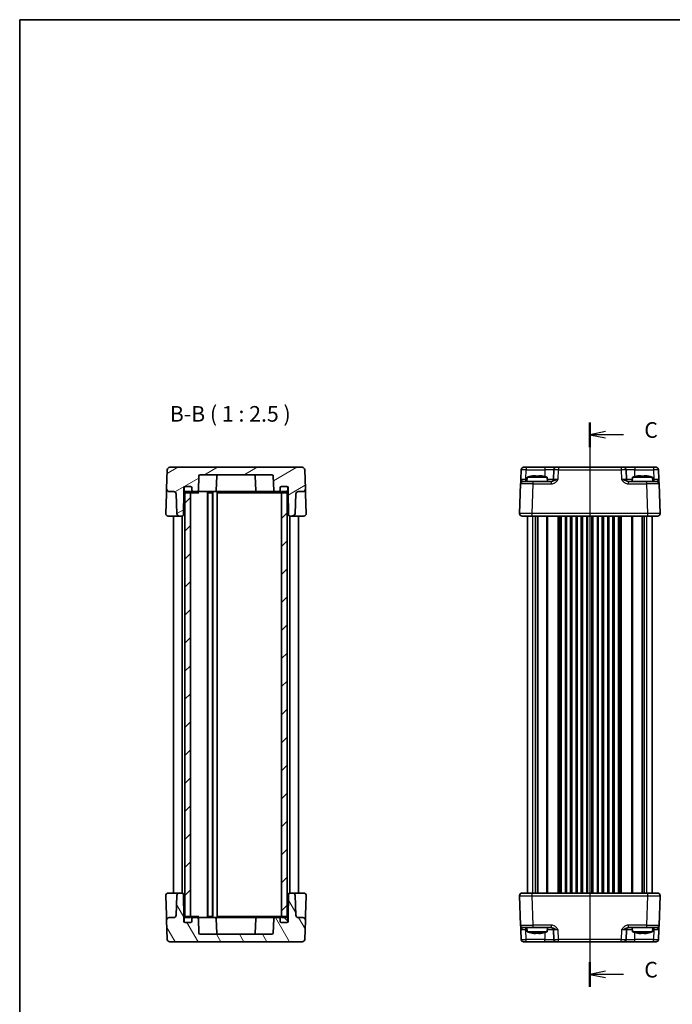
# Model space of a CAD drawing. Units: millimetres. Extents: x 29 to 3578, y 16 to 718.
# Drawn here: x 821 to 1082, y 324 to 718 of the extents above; entities that cross this region are included whole.
import ezdxf

# ---------------------------------------------------------------- set-up
doc = ezdxf.new("R2010")
doc.units = ezdxf.units.MM
doc.header["$LTSCALE"] = 2
doc.linetypes.add('AM_ISO08W050', pattern=[18, 12, -1.5, 3, -1.5])
for name, color, linetype, lineweight in [('AM_7', 4, 'AM_ISO08W050', 25), ('Border (ISO)', 7, 'Continuous', 35), ('Hatch (ISO)', 1, 'Continuous', 18), ('Section Line (ISO)', 7, 'Continuous', 25), ('Symbol (ISO)', 7, 'Continuous', 18), ('Visible (ISO)', 7, 'Continuous', 35), ('Visible Narrow (ISO)', 7, 'Continuous', 25)]:
    doc.layers.add(name, color=color, linetype=linetype, lineweight=lineweight)
doc.styles.add('Note Text (TK)', font='txt')

# ---------------------------------------------------------------- blocks, each defined once
blk = doc.blocks.new('図面枠 tk図枠')
at = {"layer": 'Border (ISO)'}
for q in [(405.5, 289), (14.5, 8)]:
    blk.add_line((14.5, 289), q, dxfattribs=at)
blk = doc.blocks.new('2dTransSection2')
at = {"layer": 'Section Line (ISO)', "linetype": 'Continuous'}
for p, q in [((105.82, 223.02), (105.82, 135.59)), ((108.32, 221.53), (105.82, 221.03)), ((108.32, 221.03), (105.82, 221.03)), ((105.82, 221.03), (108.32, 220.53)), ((111.2, 221.03), (108.32, 221.03)), ((108.32, 135.1), (105.82, 134.6)), ((108.32, 134.6), (105.82, 134.6)), ((105.82, 134.6), (108.32, 134.1)), ((111.2, 134.6), (108.32, 134.6))]:
    blk.add_line(p, q, dxfattribs=at)
at = {"layer": 'Section Line (ISO)', "linetype": 'Continuous', "lineweight": 50}
for p, q in [((105.82, 223.02), (105.82, 219.05)), ((105.82, 136.58), (105.82, 132.62))]:
    blk.add_line(p, q, dxfattribs=at)
at = {"layer": 'Section Line (ISO)', "char_height": 2.5, "attachment_point": 7, "style": 'Note Text (TK)'}
for insert in [(114.54, 219.76), (114.54, 133.32)]:
    blk.add_mtext('C', dxfattribs=dict(at, insert=insert))

msp = doc.modelspace()

# ---------------------------------------------------------------- hatches: boundary and pattern name
at = {"layer": 'Hatch (ISO)'}
h = msp.add_hatch(dxfattribs=at)
h.set_pattern_fill('ANSI31', color=256, scale=63.5, angle=-14.999978, style=0)
h.set_pattern_definition([(30, (784.75, -4), (-3.96875, 6.87408), [])])
edge = h.paths.add_edge_path()
edge.add_line((928.5168, 531.0542), (928.5168, 529.5542))
edge.add_line((928.5168, 529.5542), (928.6793, 520.2455))
edge.add_ellipse((929.1792, 520.2542), major_axis=(-0.4999, -0.0087), ratio=1, start_angle=0, end_angle=89)
edge.add_line((929.1792, 519.7542), (930.3011, 519.7542))
edge.add_ellipse((930.3011, 520.7542), major_axis=(0, -1), ratio=1, start_angle=0, end_angle=88)
edge.add_line((931.3005, 520.7193), (931.5753, 528.5891))
edge.add_ellipse((932.5747, 528.5542), major_axis=(-0.9994, 0.0349), ratio=1, start_angle=272, end_angle=360, ccw=False)
edge.add_line((932.5747, 529.5542), (934.3891, 529.5542))
edge.add_ellipse((934.3891, 530.5542), major_axis=(0, -1), ratio=1, start_angle=0, end_angle=92)
edge.add_line((935.3884, 530.5891), (935.1196, 538.2891))
edge.add_ellipse((934.1202, 538.2542), major_axis=(0.9994, 0.0349), ratio=1, start_angle=0, end_angle=88)
edge.add_line((934.1202, 539.2542), (881.1134, 539.2542))
edge.add_ellipse((881.1134, 538.2542), major_axis=(0, 1), ratio=1, start_angle=0, end_angle=88)
edge.add_line((880.1141, 538.2891), (879.8452, 530.5891))
edge.add_ellipse((880.8446, 530.5542), major_axis=(-0.9994, 0.0349), ratio=1, start_angle=0, end_angle=92)
edge.add_line((880.8446, 529.5542), (882.6589, 529.5542))
edge.add_ellipse((882.6589, 528.5542), major_axis=(0, 1), ratio=1, start_angle=272, end_angle=360, ccw=False)
edge.add_line((883.6583, 528.5891), (883.9331, 520.7193))
edge.add_ellipse((884.9325, 520.7542), major_axis=(-0.9994, -0.0349), ratio=1, start_angle=0, end_angle=88)
edge.add_line((884.9325, 519.7542), (886.0544, 519.7542))
edge.add_ellipse((886.0544, 520.2542), major_axis=(0, -0.5), ratio=1, start_angle=0, end_angle=89)
edge.add_line((886.5543, 520.2455), (886.7168, 529.5542))
edge.add_line((886.7168, 529.5542), (886.7168, 531.0542))
edge.add_ellipse((887.2168, 531.0542), major_axis=(-0.5, 0), ratio=1, start_angle=270, end_angle=360, ccw=False)
edge.add_line((887.2168, 531.5542), (887.3168, 531.5542))
edge.add_line((887.3168, 531.5542), (889.4168, 531.5542))
edge.add_ellipse((889.4168, 531.0542), major_axis=(0, 0.5), ratio=1, start_angle=270, end_angle=360, ccw=False)
edge.add_line((889.9168, 531.0542), (889.9168, 530.0542))
edge.add_ellipse((890.4168, 530.0542), major_axis=(-0.5, 0), ratio=1, start_angle=0, end_angle=90)
edge.add_line((890.4168, 529.5542), (892.034, 529.5542))
edge.add_ellipse((892.034, 530.0542), major_axis=(0, -0.5), ratio=1, start_angle=0, end_angle=88)
edge.add_line((892.5337, 530.0368), (892.7339, 535.7717))
edge.add_ellipse((893.2336, 535.7542), major_axis=(-0.4997, 0.0174), ratio=1, start_angle=272, end_angle=360, ccw=False)
edge.add_line((893.2336, 536.2542), (922, 536.2542))
edge.add_ellipse((922, 535.7542), major_axis=(0, 0.5), ratio=1, start_angle=272, end_angle=360, ccw=False)
edge.add_line((922.4997, 535.7717), (922.7, 530.0368))
edge.add_ellipse((923.1996, 530.0542), major_axis=(-0.4997, -0.0174), ratio=1, start_angle=0, end_angle=88)
edge.add_line((923.1996, 529.5542), (924.8168, 529.5542))
edge.add_ellipse((924.8168, 530.0542), major_axis=(0, -0.5), ratio=1, start_angle=0, end_angle=90)
edge.add_line((925.3168, 530.0542), (925.3168, 531.0542))
edge.add_ellipse((925.8168, 531.0542), major_axis=(-0.5, 0), ratio=1, start_angle=270, end_angle=360, ccw=False)
edge.add_line((925.8168, 531.5542), (927.9168, 531.5542))
edge.add_line((927.9168, 531.5542), (928.0168, 531.5542))
edge.add_ellipse((928.0168, 531.0542), major_axis=(0, 0.5), ratio=1, start_angle=270, end_angle=360, ccw=False)
h = msp.add_hatch(dxfattribs=at)
h.set_pattern_fill('ANSI31', color=256, scale=63.5, angle=14.999978, style=0)
h.set_pattern_definition([(60, (784.75, -4), (-6.87408, 3.96875), [])])
edge = h.paths.add_edge_path()
edge.add_ellipse((889.4168, 531.0542), major_axis=(0.5, 0), ratio=1, start_angle=0, end_angle=90)
edge.add_line((889.4168, 531.5542), (887.3168, 531.5542))
edge.add_ellipse((887.3168, 531.0542), major_axis=(0, 0.5), ratio=1, start_angle=0, end_angle=90)
edge.add_line((886.8168, 531.0542), (886.8168, 529.5542))
edge.add_ellipse((887.3168, 529.5542), major_axis=(-0.5, 0), ratio=1, start_angle=0, end_angle=66.421822)
edge.add_ellipse((887.3168, 529.5542), major_axis=(-0.2, -0.4583), ratio=1, start_angle=0, end_angle=23.578178)
edge.add_line((887.3168, 529.0542), (889.3668, 529.0542))
edge.add_line((889.3668, 529.0542), (889.4168, 529.0542))
edge.add_ellipse((889.4168, 529.5542), major_axis=(0, -0.5), ratio=1, start_angle=0, end_angle=90)
edge.add_line((889.9168, 529.5542), (889.9168, 530.0542))
edge.add_line((889.9168, 530.0542), (889.9168, 531.0542))
edge = h.paths.add_edge_path()
edge.add_ellipse((927.9168, 529.5542), major_axis=(0, -0.5), ratio=1, start_angle=0, end_angle=23.578178)
edge.add_ellipse((927.9168, 529.5542), major_axis=(0.2, -0.4583), ratio=1, start_angle=0, end_angle=66.421822)
edge.add_line((928.4168, 529.5542), (928.4168, 531.0542))
edge.add_ellipse((927.9168, 531.0542), major_axis=(0.5, 0), ratio=1, start_angle=0, end_angle=90)
edge.add_line((927.9168, 531.5542), (925.8168, 531.5542))
edge.add_ellipse((925.8168, 531.0542), major_axis=(0, 0.5), ratio=1, start_angle=0, end_angle=90)
edge.add_line((925.3168, 531.0542), (925.3168, 530.0542))
edge.add_line((925.3168, 530.0542), (925.3168, 529.5542))
edge.add_ellipse((925.8168, 529.5542), major_axis=(-0.5, 0), ratio=1, start_angle=0, end_angle=90)
edge.add_line((925.8168, 529.0542), (925.8668, 529.0542))
edge.add_line((925.8668, 529.0542), (927.9168, 529.0542))
h = msp.add_hatch(dxfattribs=at)
h.set_pattern_fill('ANSI31', color=256, scale=63.5, style=0)
h.set_pattern_definition([(45, (784.75, -4), (-5.61266, 5.61266), [])])
h.paths.add_polyline_path([(887.1168, 358.9542), (889.3668, 358.9542), (889.3668, 359.4542), (889.3668, 529.0542), (889.3668, 529.5542), (887.1168, 529.5542), (887.1168, 529.096), (887.1168, 359.4125)])
h.paths.add_polyline_path([(925.8668, 358.9542), (928.1168, 358.9542), (928.1168, 359.4125), (928.1168, 529.096), (928.1168, 529.5542), (925.8668, 529.5542), (925.8668, 529.0542), (925.8668, 359.4542)])
h = msp.add_hatch(dxfattribs=at)
h.set_pattern_fill('ANSI31', color=256, scale=63.5, angle=75.000175, style=0)
h.set_pattern_definition([(120.0002, (784.75, -4), (-6.87406, -3.96877), [])])
edge = h.paths.add_edge_path()
edge.add_line((886.7168, 357.4542), (886.7168, 358.9542))
edge.add_line((886.7168, 358.9542), (886.5543, 368.263))
edge.add_ellipse((886.0544, 368.2542), major_axis=(0.4999, 0.0087), ratio=1, start_angle=0, end_angle=89)
edge.add_line((886.0544, 368.7542), (884.9325, 368.7542))
edge.add_ellipse((884.9325, 367.7542), major_axis=(0, 1), ratio=1, start_angle=0, end_angle=88)
edge.add_line((883.9331, 367.7891), (883.6583, 359.9193))
edge.add_ellipse((882.6589, 359.9542), major_axis=(0.9994, -0.0349), ratio=1, start_angle=272, end_angle=360, ccw=False)
edge.add_line((882.6589, 358.9542), (880.8446, 358.9542))
edge.add_ellipse((880.8446, 357.9542), major_axis=(0, 1), ratio=1, start_angle=0, end_angle=92)
edge.add_line((879.8452, 357.9193), (880.1141, 350.2193))
edge.add_ellipse((881.1134, 350.2542), major_axis=(-0.9994, -0.0349), ratio=1, start_angle=0, end_angle=88)
edge.add_line((881.1134, 349.2542), (934.1202, 349.2542))
edge.add_ellipse((934.1202, 350.2542), major_axis=(0, -1), ratio=1, start_angle=0, end_angle=88)
edge.add_line((935.1196, 350.2193), (935.3884, 357.9193))
edge.add_ellipse((934.3891, 357.9542), major_axis=(0.9994, -0.0349), ratio=1, start_angle=0, end_angle=92)
edge.add_line((934.3891, 358.9542), (932.5747, 358.9542))
edge.add_ellipse((932.5747, 359.9542), major_axis=(0, -1), ratio=1, start_angle=272, end_angle=360, ccw=False)
edge.add_line((931.5753, 359.9193), (931.3005, 367.7891))
edge.add_ellipse((930.3011, 367.7542), major_axis=(0.9994, 0.0349), ratio=1, start_angle=0, end_angle=88)
edge.add_line((930.3011, 368.7542), (929.1792, 368.7542))
edge.add_ellipse((929.1792, 368.2542), major_axis=(0, 0.5), ratio=1, start_angle=0, end_angle=89)
edge.add_line((928.6793, 368.263), (928.5168, 358.9542))
edge.add_line((928.5168, 358.9542), (928.5168, 357.4542))
edge.add_ellipse((928.0168, 357.4542), major_axis=(0.5, 0), ratio=1, start_angle=270, end_angle=360, ccw=False)
edge.add_line((928.0168, 356.9542), (927.9168, 356.9542))
edge.add_line((927.9168, 356.9542), (925.8168, 356.9542))
edge.add_ellipse((925.8168, 357.4542), major_axis=(0, -0.5), ratio=1, start_angle=270, end_angle=360, ccw=False)
edge.add_line((925.3168, 357.4542), (925.3168, 358.4542))
edge.add_ellipse((924.8168, 358.4542), major_axis=(0.5, 0), ratio=1, start_angle=0, end_angle=90)
edge.add_line((924.8168, 358.9542), (923.1996, 358.9542))
edge.add_ellipse((923.1996, 358.4542), major_axis=(0, 0.5), ratio=1, start_angle=0, end_angle=88)
edge.add_line((922.7, 358.4717), (922.4997, 352.7368))
edge.add_ellipse((922, 352.7542), major_axis=(0.4997, -0.0174), ratio=1, start_angle=272, end_angle=360, ccw=False)
edge.add_line((922, 352.2542), (893.2336, 352.2542))
edge.add_ellipse((893.2336, 352.7542), major_axis=(0, -0.5), ratio=1, start_angle=272, end_angle=360, ccw=False)
edge.add_line((892.7339, 352.7368), (892.5337, 358.4717))
edge.add_ellipse((892.034, 358.4542), major_axis=(0.4997, 0.0174), ratio=1, start_angle=0, end_angle=88)
edge.add_line((892.034, 358.9542), (890.4168, 358.9542))
edge.add_ellipse((890.4168, 358.4542), major_axis=(0, 0.5), ratio=1, start_angle=0, end_angle=90)
edge.add_line((889.9168, 358.4542), (889.9168, 357.4542))
edge.add_ellipse((889.4168, 357.4542), major_axis=(0.5, 0), ratio=1, start_angle=270, end_angle=360, ccw=False)
edge.add_line((889.4168, 356.9542), (887.3168, 356.9542))
edge.add_line((887.3168, 356.9542), (887.2168, 356.9542))
edge.add_ellipse((887.2168, 357.4542), major_axis=(0, -0.5), ratio=1, start_angle=270, end_angle=360, ccw=False)
h = msp.add_hatch(dxfattribs=at)
h.set_pattern_fill('ANSI31', color=256, scale=63.5, angle=90.00021, style=0)
h.set_pattern_definition([(135.0002, (784.75, -4), (-5.61264, -5.61268), [])])
edge = h.paths.add_edge_path()
edge.add_ellipse((925.8168, 357.4542), major_axis=(-0.5, 0), ratio=1, start_angle=0, end_angle=90)
edge.add_line((925.8168, 356.9542), (927.9168, 356.9542))
edge.add_ellipse((927.9168, 357.4542), major_axis=(0, -0.5), ratio=1, start_angle=0, end_angle=90)
edge.add_line((928.4168, 357.4542), (928.4168, 358.9542))
edge.add_ellipse((927.9168, 358.9542), major_axis=(0.5, 0), ratio=1, start_angle=0, end_angle=66.421822)
edge.add_ellipse((927.9168, 358.9542), major_axis=(0.2, 0.4583), ratio=1, start_angle=0, end_angle=23.578178)
edge.add_line((927.9168, 359.4542), (925.8668, 359.4542))
edge.add_line((925.8668, 359.4542), (925.8168, 359.4542))
edge.add_ellipse((925.8168, 358.9542), major_axis=(0, 0.5), ratio=1, start_angle=0, end_angle=90)
edge.add_line((925.3168, 358.9542), (925.3168, 358.4542))
edge.add_line((925.3168, 358.4542), (925.3168, 357.4542))
edge = h.paths.add_edge_path()
edge.add_ellipse((887.3168, 358.9542), major_axis=(0, 0.5), ratio=1, start_angle=0, end_angle=23.578178)
edge.add_ellipse((887.3168, 358.9542), major_axis=(-0.2, 0.4583), ratio=1, start_angle=0, end_angle=66.421822)
edge.add_line((886.8168, 358.9542), (886.8168, 357.4542))
edge.add_ellipse((887.3168, 357.4542), major_axis=(-0.5, 0), ratio=1, start_angle=0, end_angle=90)
edge.add_line((887.3168, 356.9542), (889.4168, 356.9542))
edge.add_ellipse((889.4168, 357.4542), major_axis=(0, -0.5), ratio=1, start_angle=0, end_angle=90)
edge.add_line((889.9168, 357.4542), (889.9168, 358.4542))
edge.add_line((889.9168, 358.4542), (889.9168, 358.9542))
edge.add_ellipse((889.4168, 358.9542), major_axis=(0.5, 0), ratio=1, start_angle=0, end_angle=90)
edge.add_line((889.4168, 359.4542), (889.3668, 359.4542))
edge.add_line((889.3668, 359.4542), (887.3168, 359.4542))

# ---------------------------------------------------------------- linework, layer by layer
at = {"layer": 'AM_7'}
msp.add_line((1049.2965, 542.2542), (1049.2965, 346.2542), dxfattribs=at)
at = {"layer": 'Visible (ISO)'}
for p, q in [((880.1141, 538.2891), (879.8452, 530.5891)), ((934.1202, 539.2542), (881.1134, 539.2542)), ((893.2336, 536.2542), (922, 536.2542)), ((935.3884, 530.5891), (935.1196, 538.2891)), ((1021.7937, 538.2891), (1021.6621, 534.5193)), ((1022.7931, 539.2542), (1075.7998, 539.2542)), ((1034.8118, 538.2891), (1034.6802, 534.5193)), ((1063.9128, 534.5193), (1063.7811, 538.2891)), ((1076.9309, 534.5193), (1076.7992, 538.2891)), ((892.5337, 530.0368), (892.7339, 535.7717)), ((899.9339, 535.7717), (899.7337, 530.0368)), ((915.2997, 535.7717), (915.5, 530.0368)), ((922.4997, 535.7717), (922.7, 530.0368)), ((1021.5947, 532.5891), (1021.1826, 520.7891)), ((1022.5941, 533.5542), (1026.5916, 533.5542)), ((1024.1952, 535.2542), (1024.0465, 533.5542)), ((1032.1977, 535.2542), (1024.1952, 535.2542)), ((1033.8768, 533.5542), (1026.5916, 533.5542)), ((1026.8047, 535.8629), (1027.4798, 535.8629)), ((1028.9131, 535.8629), (1029.5883, 535.8629)), ((1032.1977, 535.2542), (1032.3465, 533.5542)), ((1072.0013, 533.5542), (1064.7161, 533.5542)), ((1066.3952, 535.2542), (1066.2465, 533.5542)), ((1074.3977, 535.2542), (1066.3952, 535.2542)), ((1069.0047, 535.8629), (1069.6798, 535.8629)), ((1071.1131, 535.8629), (1071.7883, 535.8629)), ((1072.0013, 533.5542), (1075.9989, 533.5542)), ((1074.3977, 535.2542), (1074.5465, 533.5542)), ((1077.4103, 520.7891), (1076.9983, 532.5891)), ((879.7753, 528.5891), (879.5029, 520.7891)), ((879.8452, 530.5891), (879.7753, 528.5891)), ((880.8446, 529.5542), (882.6589, 529.5542)), ((883.6583, 528.5891), (883.9331, 520.7193)), ((886.5543, 520.2455), (886.7168, 529.5542)), ((886.7168, 529.5542), (886.7168, 531.0542)), ((886.8168, 529.5542), (886.7168, 529.5542)), ((886.8168, 531.0542), (886.8168, 529.5542)), ((889.3668, 529.5542), (887.1168, 529.5542)), ((887.1168, 529.5542), (887.1168, 358.9542)), ((887.2168, 531.5542), (889.4168, 531.5542)), ((889.4168, 531.5542), (887.3168, 531.5542)), ((887.3168, 529.0542), (889.4168, 529.0542)), ((889.3668, 358.9542), (889.3668, 529.5542)), ((889.4168, 529.0542), (890.4419, 529.0542)), ((889.9168, 529.5542), (889.9168, 531.0542)), ((889.9168, 531.0542), (889.9168, 530.0542)), ((890.4168, 529.5542), (892.034, 529.5542)), ((890.4419, 529.0542), (892.6967, 529.0542)), ((892.034, 529.5542), (896.7168, 529.5542)), ((896.2168, 358.9542), (896.2168, 529.5542)), ((896.3618, 529.0542), (898.1718, 529.0542)), ((896.3668, 359.4542), (896.3668, 529.0542)), ((899.234, 529.5542), (896.7168, 529.5542)), ((898.1668, 359.4542), (898.1668, 529.0542)), ((898.3168, 358.9542), (898.3168, 529.5542)), ((915.9996, 529.5542), (899.234, 529.5542)), ((900.0668, 358.9542), (900.0668, 529.5542)), ((900.3489, 529.0542), (919.9487, 529.0542)), ((918.5168, 529.5542), (915.9996, 529.5542)), ((918.5168, 529.5542), (923.1996, 529.5542)), ((919.9487, 529.0542), (922.4236, 529.0542)), ((922.4236, 529.0542), (924.7917, 529.0542)), ((923.1996, 529.5542), (924.8168, 529.5542)), ((924.7917, 529.0542), (925.8168, 529.0542)), ((925.3168, 531.0542), (925.3168, 529.5542)), ((925.3168, 530.0542), (925.3168, 531.0542)), ((927.9168, 531.5542), (925.8168, 531.5542)), ((925.8168, 531.5542), (928.0168, 531.5542)), ((925.8168, 529.0542), (927.9168, 529.0542)), ((928.1168, 529.5542), (925.8668, 529.5542)), ((925.8668, 529.5542), (925.8668, 358.9542)), ((928.1168, 358.9542), (928.1168, 529.5542)), ((928.4168, 529.5542), (928.4168, 531.0542)), ((928.5168, 529.5542), (928.4168, 529.5542)), ((928.5168, 531.0542), (928.5168, 529.5542)), ((928.5168, 529.5542), (928.6793, 520.2455)), ((931.3005, 520.7193), (931.5753, 528.5891)), ((932.5747, 529.5542), (934.3891, 529.5542)), ((935.4583, 528.5891), (935.3884, 530.5891)), ((935.7307, 520.7891), (935.4583, 528.5891)), ((880.5023, 519.7542), (884.3455, 519.7542)), ((882.6168, 368.7542), (882.6168, 519.7542)), ((884.3455, 519.7542), (884.9325, 519.7542)), ((884.9325, 519.7542), (886.0544, 519.7542)), ((886.1168, 368.7503), (886.1168, 519.7581)), ((929.1168, 368.7503), (929.1168, 519.7581)), ((929.1792, 519.7542), (930.3011, 519.7542)), ((930.3011, 519.7542), (930.8881, 519.7542)), ((930.8881, 519.7542), (934.7313, 519.7542)), ((932.6168, 368.7542), (932.6168, 519.7542)), ((1076.4109, 519.7542), (1022.182, 519.7542)), ((1024.2965, 368.7542), (1024.2965, 519.7542)), ((1027.4874, 368.7542), (1027.4874, 519.7542)), ((1028.4055, 368.7542), (1028.4055, 519.7542)), ((1037.7965, 368.7542), (1037.7965, 519.7542)), ((1039.5465, 368.7542), (1039.5465, 519.7542)), ((1042.0465, 368.7542), (1042.0465, 519.7542)), ((1043.7965, 368.7542), (1043.7965, 519.7542)), ((1046.2965, 368.7542), (1046.2965, 519.7542)), ((1048.0465, 368.7542), (1048.0465, 519.7542)), ((1050.5465, 368.7542), (1050.5465, 519.7542)), ((1052.2965, 368.7542), (1052.2965, 519.7542)), ((1054.7965, 368.7542), (1054.7965, 519.7542)), ((1056.5465, 368.7542), (1056.5465, 519.7542)), ((1059.0465, 368.7542), (1059.0465, 519.7542)), ((1060.7965, 368.7542), (1060.7965, 519.7542)), ((1070.1875, 368.7542), (1070.1875, 519.7542)), ((1071.1055, 368.7542), (1071.1055, 519.7542)), ((1074.2965, 368.7542), (1074.2965, 519.7542)), ((879.5029, 367.7193), (879.7753, 359.9193)), ((884.3455, 368.7542), (880.5023, 368.7542)), ((883.9331, 367.7891), (883.6583, 359.9193)), ((884.9325, 368.7542), (884.3455, 368.7542)), ((886.0544, 368.7542), (884.9325, 368.7542)), ((886.7168, 358.9542), (886.5543, 368.263)), ((928.6793, 368.263), (928.5168, 358.9542)), ((930.3011, 368.7542), (929.1792, 368.7542)), ((930.8881, 368.7542), (930.3011, 368.7542)), ((934.7313, 368.7542), (930.8881, 368.7542)), ((931.5753, 359.9193), (931.3005, 367.7891)), ((935.4583, 359.9193), (935.7307, 367.7193)), ((1021.1826, 367.7193), (1021.5947, 355.9193)), ((1022.182, 368.7542), (1076.4109, 368.7542)), ((1076.9983, 355.9193), (1077.4103, 367.7193)), ((879.7753, 359.9193), (879.8452, 357.9193)), ((882.6589, 358.9542), (880.8446, 358.9542)), ((886.8168, 358.9542), (886.7168, 358.9542)), ((886.7168, 357.4542), (886.7168, 358.9542)), ((886.8168, 358.9542), (886.8168, 357.4542)), ((887.1168, 358.9542), (889.3668, 358.9542)), ((889.4168, 359.4542), (887.3168, 359.4542)), ((890.4419, 359.4542), (889.4168, 359.4542)), ((889.9168, 357.4542), (889.9168, 358.9542)), ((892.034, 358.9542), (890.4168, 358.9542)), ((892.6967, 359.4542), (890.4419, 359.4542)), ((896.7168, 358.9542), (892.034, 358.9542)), ((898.1718, 359.4542), (896.3618, 359.4542)), ((896.7168, 358.9542), (899.234, 358.9542)), ((899.234, 358.9542), (915.9996, 358.9542)), ((919.9487, 359.4542), (900.3489, 359.4542)), ((915.9996, 358.9542), (918.5168, 358.9542)), ((923.1996, 358.9542), (918.5168, 358.9542)), ((922.4236, 359.4542), (919.9487, 359.4542)), ((924.7917, 359.4542), (922.4236, 359.4542)), ((924.8168, 358.9542), (923.1996, 358.9542)), ((925.8168, 359.4542), (924.7917, 359.4542)), ((925.3168, 358.9542), (925.3168, 357.4542)), ((927.9168, 359.4542), (925.8168, 359.4542)), ((925.8668, 358.9542), (928.1168, 358.9542)), ((928.5168, 358.9542), (928.4168, 358.9542)), ((928.4168, 357.4542), (928.4168, 358.9542)), ((928.5168, 358.9542), (928.5168, 357.4542)), ((934.3891, 358.9542), (932.5747, 358.9542)), ((935.3884, 357.9193), (935.4583, 359.9193)), ((879.8452, 357.9193), (880.1141, 350.2193)), ((889.4168, 356.9542), (887.2168, 356.9542)), ((887.3168, 356.9542), (889.4168, 356.9542)), ((889.9168, 358.4542), (889.9168, 357.4542)), ((892.7339, 352.7368), (892.5337, 358.4717)), ((899.9339, 352.7368), (899.7337, 358.4717)), ((915.2997, 352.7368), (915.5, 358.4717)), ((922.7, 358.4717), (922.4997, 352.7368)), ((925.3168, 357.4542), (925.3168, 358.4542)), ((925.8168, 356.9542), (927.9168, 356.9542)), ((928.0168, 356.9542), (925.8168, 356.9542)), ((935.1196, 350.2193), (935.3884, 357.9193)), ((1026.5916, 354.9542), (1022.5941, 354.9542)), ((1024.1952, 353.2542), (1024.0465, 354.9542)), ((1026.5916, 354.9542), (1033.8768, 354.9542)), ((1032.1977, 353.2542), (1032.3465, 354.9542)), ((1064.7161, 354.9542), (1072.0013, 354.9542)), ((1066.3952, 353.2542), (1066.2465, 354.9542)), ((1075.9989, 354.9542), (1072.0013, 354.9542)), ((1074.3977, 353.2542), (1074.5465, 354.9542)), ((922, 352.2542), (893.2336, 352.2542)), ((1021.6621, 353.9891), (1021.7937, 350.2193)), ((1024.1952, 353.2542), (1032.1977, 353.2542)), ((1027.4798, 352.6456), (1026.8047, 352.6456)), ((1029.5883, 352.6456), (1028.9131, 352.6456)), ((1034.6802, 353.9891), (1034.8118, 350.2193)), ((1063.7811, 350.2193), (1063.9128, 353.9891)), ((1066.3952, 353.2542), (1074.3977, 353.2542)), ((1069.6798, 352.6456), (1069.0047, 352.6456)), ((1071.7883, 352.6456), (1071.1131, 352.6456)), ((1076.7992, 350.2193), (1076.9309, 353.9891)), ((881.1134, 349.2542), (934.1202, 349.2542)), ((1075.7998, 349.2542), (1022.7931, 349.2542))]:
    msp.add_line(p, q, dxfattribs=at)
for centre, radius, start, end in [((881.1134, 538.2542), 1, 90, 178), ((893.2336, 535.7542), 0.5, 90, 178), ((900.4336, 535.7542), 0.5, 90, 178), ((914.8, 535.7542), 0.5, 2, 90), ((922, 535.7542), 0.5, 2, 90), ((934.1202, 538.2542), 1, 2, 90), ((1022.7931, 538.2542), 1, 90, 178), ((1035.8112, 538.2542), 1, 90, 178), ((1062.7817, 538.2542), 1, 2, 90), ((1075.7998, 538.2542), 1, 2, 90), ((1022.5941, 532.5542), 1, 90, 178), ((1029.4257, 519.4998), 16.6, 101.292643, 108.36625), ((1026.9672, 519.4998), 16.6, 71.63375, 78.707357), ((1033.6808, 534.5542), 1, 270, 358), ((1064.9122, 534.5542), 1, 182, 270), ((1071.6257, 519.4998), 16.6, 101.292643, 108.36625), ((1069.1672, 519.4998), 16.6, 71.63375, 78.707357), ((1075.9989, 532.5542), 1, 2, 90), ((880.8446, 530.5542), 1, 178, 270), ((882.6589, 528.5542), 1, 2, 90), ((887.2168, 531.0542), 0.5, 90, 180), ((887.3168, 531.0542), 0.5, 90, 180), ((887.3168, 529.5542), 0.5, 180, 270), ((889.4168, 531.0542), 0.5, 0, 90), ((889.4168, 531.0542), 0.5, 0, 90), ((889.4168, 529.5542), 0.5, 270, 0), ((890.4168, 530.0542), 0.5, 180, 270), ((892.034, 530.0542), 0.5, 270, 358), ((899.234, 530.0542), 0.5, 270, 358), ((915.9996, 530.0542), 0.5, 182, 270), ((923.1996, 530.0542), 0.5, 182, 270), ((924.8168, 530.0542), 0.5, 270, 0), ((925.8168, 531.0542), 0.5, 90, 180), ((925.8168, 531.0542), 0.5, 90, 180), ((925.8168, 529.5542), 0.5, 180, 270), ((927.9168, 531.0542), 0.5, 0, 90), ((927.9168, 529.5542), 0.5, 270, 0), ((928.0168, 531.0542), 0.5, 0, 90), ((932.5747, 528.5542), 1, 90, 178), ((934.3891, 530.5542), 1, 270, 2), ((880.5023, 520.7542), 1, 178, 270), ((884.9325, 520.7542), 1, 182, 270), ((930.3011, 520.7542), 1, 270, 358), ((934.7313, 520.7542), 1, 270, 2), ((1022.182, 520.7542), 1, 178, 270), ((1076.4109, 520.7542), 1, 270, 2), ((886.0544, 520.2542), 0.5, 270, 359), ((929.1792, 520.2542), 0.5, 181, 270), ((880.5023, 367.7542), 1, 90, 182), ((884.9325, 367.7542), 1, 90, 178), ((886.0544, 368.2542), 0.5, 1, 90), ((929.1792, 368.2542), 0.5, 90, 179), ((930.3011, 367.7542), 1, 2, 90), ((934.7313, 367.7542), 1, 358, 90), ((1022.182, 367.7542), 1, 90, 182), ((1076.4109, 367.7542), 1, 358, 90), ((880.8446, 357.9542), 1, 90, 182), ((882.6589, 359.9542), 1, 270, 358), ((887.3168, 358.9542), 0.5, 90, 180), ((889.4168, 358.9542), 0.5, 0, 90), ((890.4168, 358.4542), 0.5, 90, 180), ((892.034, 358.4542), 0.5, 2, 90), ((899.234, 358.4542), 0.5, 2, 90), ((915.9996, 358.4542), 0.5, 90, 178), ((923.1996, 358.4542), 0.5, 90, 178), ((924.8168, 358.4542), 0.5, 0, 90), ((925.8168, 358.9542), 0.5, 90, 180), ((927.9168, 358.9542), 0.5, 0, 90), ((932.5747, 359.9542), 1, 182, 270), ((934.3891, 357.9542), 1, 358, 90), ((887.2168, 357.4542), 0.5, 180, 270), ((887.3168, 357.4542), 0.5, 180, 270), ((889.4168, 357.4542), 0.5, 270, 0), ((889.4168, 357.4542), 0.5, 270, 0), ((925.8168, 357.4542), 0.5, 180, 270), ((925.8168, 357.4542), 0.5, 180, 270), ((927.9168, 357.4542), 0.5, 270, 0), ((928.0168, 357.4542), 0.5, 270, 0), ((1022.5941, 355.9542), 1, 182, 270), ((1033.6808, 353.9542), 1, 2, 90), ((1064.9122, 353.9542), 1, 90, 178), ((1075.9989, 355.9542), 1, 270, 358), ((893.2336, 352.7542), 0.5, 182, 270), ((900.4336, 352.7542), 0.5, 182, 270), ((914.8, 352.7542), 0.5, 270, 358), ((922, 352.7542), 0.5, 270, 358), ((1029.4257, 369.0087), 16.6, 251.63375, 258.707357), ((1026.9672, 369.0087), 16.6, 281.292643, 288.36625), ((1071.6257, 369.0087), 16.6, 251.63375, 258.707357), ((1069.1672, 369.0087), 16.6, 281.292643, 288.36625), ((881.1134, 350.2542), 1, 182, 270), ((934.1202, 350.2542), 1, 270, 358), ((1022.7931, 350.2542), 1, 182, 270), ((1035.8112, 350.2542), 1, 182, 270), ((1062.7817, 350.2542), 1, 270, 358), ((1075.7998, 350.2542), 1, 270, 358)]:
    msp.add_arc(centre, radius, start, end, dxfattribs=at)
for points, knots in [([(1021.6621, 534.5193), (1021.6502, 534.1781), (1021.6382, 533.8351), (1021.6183, 533.2662), (1021.61, 533.0287), (1021.6004, 532.7542), (1021.5977, 532.6759), (1021.5952, 532.6035), (1021.5947, 532.5891), (1021.5947, 532.5891)], [-0.000638847, -0.000638847, -0.000638847, -0.000638847, 0.124881107, 0.124881107, 0.238025854, 0.238025854, 0.308741321, 0.308741321, 0.352938488, 0.352938488, 0.352938488, 0.352938488]), ([(1026.8047, 535.8629), (1026.7537, 535.8551), (1026.7026, 535.8471), (1026.4967, 535.8136), (1026.3414, 535.7857), (1026.1858, 535.7554)], [4.8174915459, 4.8174915459, 4.8174915459, 4.8174915459, 4.8321692807, 4.8321692807, 4.8765667973, 4.8765667973, 4.8765667973, 4.8765667973]), ([(1027.4798, 535.7554), (1027.4798, 535.7857), (1027.4798, 535.8136), (1027.4798, 535.8471), (1027.4798, 535.8551), (1027.4798, 535.8629)], [4.4863158772, 4.4863158772, 4.4863158772, 4.4863158772, 4.5307133937, 4.5307133937, 4.5453911286, 4.5453911286, 4.5453911286, 4.5453911286]), ([(1028.9131, 535.7554), (1028.6663, 535.7711), (1028.4228, 535.7784), (1027.9701, 535.7784), (1027.7266, 535.7711), (1027.4798, 535.7554)], [4.331071921, 4.331071921, 4.331071921, 4.331071921, 4.398975087, 4.398975087, 4.466878254, 4.466878254, 4.466878254, 4.466878254]), ([(1028.9131, 535.8629), (1028.9131, 535.8551), (1028.9131, 535.8471), (1028.9131, 535.8136), (1028.9131, 535.7857), (1028.9131, 535.7554)], [4.8174915459, 4.8174915459, 4.8174915459, 4.8174915459, 4.8321692807, 4.8321692807, 4.8765667973, 4.8765667973, 4.8765667973, 4.8765667973]), ([(1030.2071, 535.7554), (1030.0515, 535.7857), (1029.8962, 535.8136), (1029.6903, 535.8471), (1029.6393, 535.8551), (1029.5883, 535.8629)], [4.4863158772, 4.4863158772, 4.4863158772, 4.4863158772, 4.5307133937, 4.5307133937, 4.5453911286, 4.5453911286, 4.5453911286, 4.5453911286]), ([(1069.0047, 535.8629), (1068.9537, 535.8551), (1068.9026, 535.8471), (1068.6967, 535.8136), (1068.5414, 535.7857), (1068.3858, 535.7554)], [4.8174915459, 4.8174915459, 4.8174915459, 4.8174915459, 4.8321692807, 4.8321692807, 4.8765667973, 4.8765667973, 4.8765667973, 4.8765667973]), ([(1069.6798, 535.7554), (1069.6798, 535.7857), (1069.6798, 535.8136), (1069.6798, 535.8471), (1069.6798, 535.8551), (1069.6798, 535.8629)], [4.4863158772, 4.4863158772, 4.4863158772, 4.4863158772, 4.5307133937, 4.5307133937, 4.5453911286, 4.5453911286, 4.5453911286, 4.5453911286]), ([(1071.1131, 535.7554), (1070.8663, 535.7711), (1070.6228, 535.7784), (1070.1701, 535.7784), (1069.9266, 535.7711), (1069.6798, 535.7554)], [4.331071921, 4.331071921, 4.331071921, 4.331071921, 4.398975087, 4.398975087, 4.466878254, 4.466878254, 4.466878254, 4.466878254]), ([(1071.1131, 535.8629), (1071.1131, 535.8551), (1071.1131, 535.8471), (1071.1131, 535.8136), (1071.1131, 535.7857), (1071.1131, 535.7554)], [4.8174915459, 4.8174915459, 4.8174915459, 4.8174915459, 4.8321692807, 4.8321692807, 4.8765667973, 4.8765667973, 4.8765667973, 4.8765667973]), ([(1072.4071, 535.7554), (1072.2515, 535.7857), (1072.0962, 535.8136), (1071.8903, 535.8471), (1071.8393, 535.8551), (1071.7883, 535.8629)], [4.4863158772, 4.4863158772, 4.4863158772, 4.4863158772, 4.5307133937, 4.5307133937, 4.5453911286, 4.5453911286, 4.5453911286, 4.5453911286]), ([(1076.9983, 532.5891), (1076.9983, 532.5891), (1076.9978, 532.6035), (1076.9952, 532.6759), (1076.9925, 532.7542), (1076.9829, 533.0287), (1076.9746, 533.2662), (1076.9548, 533.8351), (1076.9428, 534.1781), (1076.9309, 534.5193)], [0, 0, 0, 0, 0.044197168, 0.044197168, 0.114912637, 0.114912637, 0.228057387, 0.228057387, 0.353577345, 0.353577345, 0.353577345, 0.353577345]), ([(1021.5947, 355.9193), (1021.5947, 355.9193), (1021.5952, 355.905), (1021.5977, 355.8326), (1021.6004, 355.7542), (1021.61, 355.4798), (1021.6183, 355.2423), (1021.6382, 354.6733), (1021.6502, 354.3303), (1021.6621, 353.9891)], [0, 0, 0, 0, 0.044197168, 0.044197168, 0.114912637, 0.114912637, 0.228057387, 0.228057387, 0.353577345, 0.353577345, 0.353577345, 0.353577345]), ([(1076.9309, 353.9891), (1076.9428, 354.3303), (1076.9548, 354.6733), (1076.9746, 355.2423), (1076.9829, 355.4798), (1076.9925, 355.7542), (1076.9952, 355.8326), (1076.9978, 355.905), (1076.9983, 355.9193), (1076.9983, 355.9193)], [-0.000638847, -0.000638847, -0.000638847, -0.000638847, 0.124881107, 0.124881107, 0.238025854, 0.238025854, 0.308741321, 0.308741321, 0.352938488, 0.352938488, 0.352938488, 0.352938488]), ([(1026.1858, 352.753), (1026.3414, 352.7227), (1026.4967, 352.6949), (1026.7026, 352.6614), (1026.7537, 352.6533), (1026.8047, 352.6456)], [4.4863158772, 4.4863158772, 4.4863158772, 4.4863158772, 4.5307133937, 4.5307133937, 4.5453911286, 4.5453911286, 4.5453911286, 4.5453911286]), ([(1027.4798, 352.6456), (1027.4798, 352.6533), (1027.4798, 352.6614), (1027.4798, 352.6949), (1027.4798, 352.7227), (1027.4798, 352.753)], [4.8174915459, 4.8174915459, 4.8174915459, 4.8174915459, 4.8321692807, 4.8321692807, 4.8765667973, 4.8765667973, 4.8765667973, 4.8765667973]), ([(1027.4798, 352.753), (1027.7266, 352.7373), (1027.9701, 352.73), (1028.4228, 352.73), (1028.6663, 352.7373), (1028.9131, 352.753)], [4.331071921, 4.331071921, 4.331071921, 4.331071921, 4.398975087, 4.398975087, 4.466878254, 4.466878254, 4.466878254, 4.466878254]), ([(1028.9131, 352.753), (1028.9131, 352.7227), (1028.9131, 352.6949), (1028.9131, 352.6614), (1028.9131, 352.6533), (1028.9131, 352.6456)], [4.4863158772, 4.4863158772, 4.4863158772, 4.4863158772, 4.5307133937, 4.5307133937, 4.5453911286, 4.5453911286, 4.5453911286, 4.5453911286]), ([(1029.5883, 352.6456), (1029.6393, 352.6533), (1029.6903, 352.6614), (1029.8962, 352.6949), (1030.0515, 352.7227), (1030.2071, 352.753)], [4.8174915459, 4.8174915459, 4.8174915459, 4.8174915459, 4.8321692807, 4.8321692807, 4.8765667973, 4.8765667973, 4.8765667973, 4.8765667973]), ([(1068.3858, 352.753), (1068.5414, 352.7227), (1068.6967, 352.6949), (1068.9026, 352.6614), (1068.9537, 352.6533), (1069.0047, 352.6456)], [4.4863158772, 4.4863158772, 4.4863158772, 4.4863158772, 4.5307133937, 4.5307133937, 4.5453911286, 4.5453911286, 4.5453911286, 4.5453911286]), ([(1069.6798, 352.6456), (1069.6798, 352.6533), (1069.6798, 352.6614), (1069.6798, 352.6949), (1069.6798, 352.7227), (1069.6798, 352.753)], [4.8174915459, 4.8174915459, 4.8174915459, 4.8174915459, 4.8321692807, 4.8321692807, 4.8765667973, 4.8765667973, 4.8765667973, 4.8765667973]), ([(1069.6798, 352.753), (1069.9266, 352.7373), (1070.1701, 352.73), (1070.6228, 352.73), (1070.8663, 352.7373), (1071.1131, 352.753)], [4.331071921, 4.331071921, 4.331071921, 4.331071921, 4.398975087, 4.398975087, 4.466878254, 4.466878254, 4.466878254, 4.466878254]), ([(1071.1131, 352.753), (1071.1131, 352.7227), (1071.1131, 352.6949), (1071.1131, 352.6614), (1071.1131, 352.6533), (1071.1131, 352.6456)], [4.4863158772, 4.4863158772, 4.4863158772, 4.4863158772, 4.5307133937, 4.5307133937, 4.5453911286, 4.5453911286, 4.5453911286, 4.5453911286]), ([(1071.7883, 352.6456), (1071.8393, 352.6533), (1071.8903, 352.6614), (1072.0962, 352.6949), (1072.2515, 352.7227), (1072.4071, 352.753)], [4.8174915459, 4.8174915459, 4.8174915459, 4.8174915459, 4.8321692807, 4.8321692807, 4.8765667973, 4.8765667973, 4.8765667973, 4.8765667973])]:
    msp.add_open_spline(points, degree=3, knots=knots, dxfattribs=at)
for points in [[(1026.1858, 535.7554), (1026.1785, 535.7711), (1026.1751, 535.7784), (1026.1751, 535.7784)], [(1030.2179, 535.7784), (1030.2179, 535.7784), (1030.2145, 535.7711), (1030.2071, 535.7554)], [(1068.3858, 535.7554), (1068.3785, 535.7711), (1068.3751, 535.7784), (1068.3751, 535.7784)], [(1072.4179, 535.7784), (1072.4179, 535.7784), (1072.4145, 535.7711), (1072.4071, 535.7554)], [(1026.1751, 352.73), (1026.1751, 352.73), (1026.1785, 352.7373), (1026.1858, 352.753)], [(1030.2071, 352.753), (1030.2145, 352.7373), (1030.2179, 352.73), (1030.2179, 352.73)], [(1068.3751, 352.73), (1068.3751, 352.73), (1068.3785, 352.7373), (1068.3858, 352.753)], [(1072.4071, 352.753), (1072.4145, 352.7373), (1072.4179, 352.73), (1072.4179, 352.73)]]:
    msp.add_open_spline(points, degree=3, dxfattribs=at)
at = {"layer": 'Visible Narrow (ISO)'}
for p, q in [((1023.6609, 534.5193), (1023.7925, 538.2891)), ((1023.7925, 539.2542), (1023.7925, 538.2891)), ((1023.7925, 538.2891), (1031.3139, 538.2891)), ((1031.3139, 538.2891), (1031.2182, 535.5463)), ((1031.3139, 539.2542), (1031.3139, 538.2891)), ((1036.6789, 534.5193), (1036.8106, 538.2891)), ((1036.8106, 539.2542), (1036.8106, 538.2891)), ((1036.8106, 538.2891), (1061.7823, 538.2891)), ((1061.7823, 539.2542), (1061.7823, 538.2891)), ((1061.7823, 538.2891), (1061.914, 534.5193)), ((1067.279, 539.2542), (1067.279, 538.2891)), ((1067.3748, 535.5463), (1067.279, 538.2891)), ((1067.279, 538.2891), (1074.8004, 538.2891)), ((1074.8004, 539.2542), (1074.8004, 538.2891)), ((1074.8004, 538.2891), (1074.9321, 534.5193)), ((1024.1309, 534.5193), (1023.6609, 534.5193)), ((1023.6609, 533.5542), (1023.6609, 534.5193)), ((1026.1796, 520.7891), (1026.5916, 532.5891)), ((1026.5916, 532.5891), (1026.5916, 533.5542)), ((1026.5916, 532.5891), (1033.8768, 532.5891)), ((1033.8768, 533.5542), (1033.8768, 532.5891)), ((1064.7161, 532.5891), (1064.7161, 533.5542)), ((1064.7161, 532.5891), (1072.0013, 532.5891)), ((1072.0013, 533.5542), (1072.0013, 532.5891)), ((1072.0013, 532.5891), (1072.4134, 520.7891)), ((1074.9321, 534.5193), (1074.462, 534.5193)), ((1074.9321, 534.5193), (1074.9321, 533.5542)), ((1072.4134, 520.7891), (1026.1796, 520.7891)), ((1026.1796, 519.7542), (1026.1796, 520.7891)), ((1072.4134, 520.7891), (1072.4134, 519.7542)), ((1026.515, 368.7542), (1026.515, 519.7542)), ((1032.0894, 368.7542), (1032.0894, 519.7542)), ((1032.4429, 368.7542), (1032.4429, 519.7542)), ((1036.65, 368.7542), (1036.65, 519.7542)), ((1037.0036, 368.7542), (1037.0036, 519.7542)), ((1037.2965, 368.7542), (1037.2965, 519.7542)), ((1040.0465, 368.7542), (1040.0465, 519.7542)), ((1041.5465, 368.7542), (1041.5465, 519.7542)), ((1044.2965, 368.7542), (1044.2965, 519.7542)), ((1045.7965, 368.7542), (1045.7965, 519.7542)), ((1048.5465, 368.7542), (1048.5465, 519.7542)), ((1050.0465, 368.7542), (1050.0465, 519.7542)), ((1052.7965, 368.7542), (1052.7965, 519.7542)), ((1054.2965, 368.7542), (1054.2965, 519.7542)), ((1057.0465, 368.7542), (1057.0465, 519.7542)), ((1058.5465, 368.7542), (1058.5465, 519.7542)), ((1061.2965, 368.7542), (1061.2965, 519.7542)), ((1061.5894, 368.7542), (1061.5894, 519.7542)), ((1061.9429, 368.7542), (1061.9429, 519.7542)), ((1066.15, 368.7542), (1066.15, 519.7542)), ((1066.5036, 368.7542), (1066.5036, 519.7542)), ((1072.0779, 368.7542), (1072.0779, 519.7542)), ((1026.1796, 367.7193), (1026.1796, 368.7542)), ((1026.1796, 367.7193), (1072.4134, 367.7193)), ((1026.5916, 355.9193), (1026.1796, 367.7193)), ((1072.4134, 367.7193), (1072.0013, 355.9193)), ((1072.4134, 368.7542), (1072.4134, 367.7193)), ((1023.6609, 353.9891), (1023.6609, 354.9542)), ((1033.8768, 355.9193), (1026.5916, 355.9193)), ((1026.5916, 354.9542), (1026.5916, 355.9193)), ((1033.8768, 355.9193), (1033.8768, 354.9542)), ((1072.0013, 355.9193), (1064.7161, 355.9193)), ((1064.7161, 354.9542), (1064.7161, 355.9193)), ((1072.0013, 355.9193), (1072.0013, 354.9542)), ((1074.9321, 354.9542), (1074.9321, 353.9891)), ((1023.7925, 350.2193), (1023.6609, 353.9891)), ((1023.6609, 353.9891), (1024.1309, 353.9891)), ((1031.2182, 352.9622), (1031.3139, 350.2193)), ((1036.8106, 350.2193), (1036.6789, 353.9891)), ((1061.914, 353.9891), (1061.7823, 350.2193)), ((1067.279, 350.2193), (1067.3748, 352.9622)), ((1074.462, 353.9891), (1074.9321, 353.9891)), ((1074.9321, 353.9891), (1074.8004, 350.2193)), ((1023.7925, 349.2542), (1023.7925, 350.2193)), ((1031.3139, 350.2193), (1023.7925, 350.2193)), ((1031.3139, 349.2542), (1031.3139, 350.2193)), ((1061.7823, 350.2193), (1036.8106, 350.2193)), ((1036.8106, 349.2542), (1036.8106, 350.2193)), ((1061.7823, 349.2542), (1061.7823, 350.2193)), ((1067.279, 349.2542), (1067.279, 350.2193)), ((1074.8004, 350.2193), (1067.279, 350.2193)), ((1074.8004, 349.2542), (1074.8004, 350.2193))]:
    msp.add_line(p, q, dxfattribs=at)
for centre, major_axis, ratio, start_param, end_param in [((1023.7937, 538.2542), (2, -0.0349), 0.01743381, 1.57170981, 3.14128816), ((1031.3085, 538.2542), (3.5034, 0.0349), 0.00994517, 6.28273874, 7.8523171), ((1036.8118, 538.2542), (2, -0.0349), 0.01743381, 1.57170981, 3.14128816), ((1061.7811, 538.2542), (2, 0.0349), 0.01743381, 0.00030449, 1.56988285), ((1067.2845, 538.2542), (3.5034, -0.0349), 0.00994517, 1.57246087, 3.14203922), ((1074.7992, 538.2542), (2, 0.0349), 0.01743381, 0.00030449, 1.56988285), ((1026.5965, 532.5542), (5.0018, -0.0349), 0.00697021, 1.57181957, 3.14139792), ((1023.6645, 534.5542), (-2.0024, -0.0349), 0.0173914, 6.28227405, 7.8518524), ((1031.1793, 534.5542), (-3.5009, 0.0349), 0.00995902, 1.88557368, 3.14134422), ((1036.6826, 534.5542), (-2.0024, -0.0349), 0.0173914, 6.28227405, 7.8518524), ((1061.9103, 534.5542), (-2.0024, 0.0349), 0.0173914, 1.57292556, 3.14250391), ((1067.4137, 534.5542), (-3.5009, -0.0349), 0.00995902, 0.00024844, 1.25601898), ((1071.9964, 532.5542), (5.0018, 0.0349), 0.00697021, 0.00019473, 1.56977309), ((1074.9284, 534.5542), (-2.0024, 0.0349), 0.0173914, 1.57292556, 3.14250391), ((1026.1844, 520.7542), (-5.0018, 0.0349), 0.00697021, 4.71341222, 6.28299057), ((1072.4085, 520.7542), (-5.0018, -0.0349), 0.00697021, 3.14178738, 4.71136574), ((1026.1844, 367.7542), (5.0018, 0.0349), 0.00697021, 3.14178738, 4.71136574), ((1072.4085, 367.7542), (5.0018, -0.0349), 0.00697021, 4.71341222, 6.28299057), ((1026.5965, 355.9542), (-5.0018, -0.0349), 0.00697021, 0.00019473, 1.56977309), ((1071.9964, 355.9542), (-5.0018, 0.0349), 0.00697021, 1.57181957, 3.14139792), ((1023.6645, 353.9542), (2.0024, -0.0349), 0.0173914, 1.57292556, 3.14250391), ((1031.1793, 353.9542), (3.5009, 0.0349), 0.00995902, 0.00024844, 1.25601898), ((1036.6826, 353.9542), (2.0024, -0.0349), 0.0173914, 1.57292556, 3.14250391), ((1061.9103, 353.9542), (2.0024, 0.0349), 0.0173914, 6.28227405, 7.8518524), ((1067.4137, 353.9542), (3.5009, -0.0349), 0.00995902, 1.88557368, 3.14134422), ((1074.9284, 353.9542), (2.0024, 0.0349), 0.0173914, 6.28227405, 7.8518524), ((1023.7937, 350.2542), (-2, -0.0349), 0.01743381, 0.00030449, 1.56988285), ((1031.3085, 350.2542), (-3.5034, 0.0349), 0.00994517, 1.57246087, 3.14203922), ((1036.8118, 350.2542), (-2, -0.0349), 0.01743381, 0.00030449, 1.56988285), ((1061.7811, 350.2542), (-2, 0.0349), 0.01743381, 1.57170981, 3.14128816), ((1067.2845, 350.2542), (-3.5034, -0.0349), 0.00994517, 6.28273874, 7.8523171), ((1074.7992, 350.2542), (-2, 0.0349), 0.01743381, 1.57170981, 3.14128816)]:
    msp.add_ellipse(centre, major_axis=major_axis, ratio=ratio, start_param=start_param, end_param=end_param, dxfattribs=at)
for points, knots in [([(1022.5941, 533.5542), (1022.5696, 533.5542), (1022.5422, 533.5614), (1022.4624, 533.5976), (1022.405, 533.6368), (1022.2287, 533.774), (1022.0883, 533.8927), (1021.7968, 534.1772), (1021.6561, 534.3487), (1021.6621, 534.5193)], [-0.352938488, -0.352938488, -0.352938488, -0.352938488, -0.308741321, -0.308741321, -0.238025854, -0.238025854, -0.124881107, -0.124881107, 0.000638847, 0.000638847, 0.000638847, 0.000638847]), ([(1033.8768, 532.5891), (1034.0241, 532.5891), (1034.1725, 532.6035), (1034.5519, 532.6759), (1034.7767, 532.7542), (1035.3278, 533.0287), (1035.6297, 533.2662), (1036.1863, 533.8351), (1036.4371, 534.1781), (1036.6789, 534.5193)], [0, 0, 0, 0, 0.044197167, 0.044197167, 0.114912634, 0.114912634, 0.228057382, 0.228057382, 0.353577336, 0.353577336, 0.353577336, 0.353577336]), ([(1036.6789, 534.5193), (1036.1961, 534.3487), (1035.7345, 534.1772), (1035.0593, 533.8927), (1034.802, 533.774), (1034.4132, 533.6368), (1034.2715, 533.5976), (1034.0452, 533.5614), (1033.9598, 533.5542), (1033.8768, 533.5542)], [-0.353577336, -0.353577336, -0.353577336, -0.353577336, -0.228057382, -0.228057382, -0.114912634, -0.114912634, -0.044197167, -0.044197167, 0, 0, 0, 0]), ([(1061.914, 534.5193), (1062.1558, 534.1781), (1062.4067, 533.8351), (1062.9633, 533.2662), (1063.2651, 533.0287), (1063.8162, 532.7542), (1064.041, 532.6759), (1064.4204, 532.6035), (1064.5688, 532.5891), (1064.7161, 532.5891)], [-0.000638848, -0.000638848, -0.000638848, -0.000638848, 0.124881107, 0.124881107, 0.238025854, 0.238025854, 0.308741321, 0.308741321, 0.352938488, 0.352938488, 0.352938488, 0.352938488]), ([(1064.7161, 533.5542), (1064.6331, 533.5542), (1064.5477, 533.5614), (1064.3215, 533.5976), (1064.1797, 533.6368), (1063.7909, 533.774), (1063.5336, 533.8927), (1062.8584, 534.1772), (1062.3968, 534.3487), (1061.914, 534.5193)], [-0.352938488, -0.352938488, -0.352938488, -0.352938488, -0.308741321, -0.308741321, -0.238025854, -0.238025854, -0.124881107, -0.124881107, 0.000638848, 0.000638848, 0.000638848, 0.000638848]), ([(1076.9309, 534.5193), (1076.9368, 534.3487), (1076.7961, 534.1772), (1076.5046, 533.8927), (1076.3643, 533.774), (1076.1879, 533.6368), (1076.1305, 533.5976), (1076.0507, 533.5614), (1076.0234, 533.5542), (1075.9989, 533.5542)], [-0.353577345, -0.353577345, -0.353577345, -0.353577345, -0.228057387, -0.228057387, -0.114912637, -0.114912637, -0.044197168, -0.044197168, 0, 0, 0, 0]), ([(1021.6621, 353.9891), (1021.6561, 354.1597), (1021.7968, 354.3312), (1022.0883, 354.6157), (1022.2287, 354.7345), (1022.405, 354.8717), (1022.4624, 354.9109), (1022.5422, 354.9471), (1022.5696, 354.9542), (1022.5941, 354.9542)], [-0.353577345, -0.353577345, -0.353577345, -0.353577345, -0.228057387, -0.228057387, -0.114912637, -0.114912637, -0.044197168, -0.044197168, 0, 0, 0, 0]), ([(1036.6789, 353.9891), (1036.4371, 354.3303), (1036.1863, 354.6733), (1035.6297, 355.2423), (1035.3278, 355.4798), (1034.7767, 355.7542), (1034.5519, 355.8326), (1034.1725, 355.905), (1034.0241, 355.9193), (1033.8768, 355.9193)], [-0.000638848, -0.000638848, -0.000638848, -0.000638848, 0.124881107, 0.124881107, 0.238025854, 0.238025854, 0.308741321, 0.308741321, 0.352938488, 0.352938488, 0.352938488, 0.352938488]), ([(1033.8768, 354.9542), (1033.9598, 354.9542), (1034.0452, 354.9471), (1034.2715, 354.9109), (1034.4132, 354.8717), (1034.802, 354.7345), (1035.0593, 354.6157), (1035.7345, 354.3312), (1036.1961, 354.1597), (1036.6789, 353.9891)], [-0.352938488, -0.352938488, -0.352938488, -0.352938488, -0.308741321, -0.308741321, -0.238025854, -0.238025854, -0.124881107, -0.124881107, 0.000638848, 0.000638848, 0.000638848, 0.000638848]), ([(1064.7161, 355.9193), (1064.5688, 355.9193), (1064.4204, 355.905), (1064.041, 355.8326), (1063.8162, 355.7542), (1063.2651, 355.4798), (1062.9633, 355.2423), (1062.4067, 354.6733), (1062.1558, 354.3303), (1061.914, 353.9891)], [0, 0, 0, 0, 0.044197167, 0.044197167, 0.114912634, 0.114912634, 0.228057382, 0.228057382, 0.353577336, 0.353577336, 0.353577336, 0.353577336]), ([(1061.914, 353.9891), (1062.3968, 354.1597), (1062.8584, 354.3312), (1063.5336, 354.6157), (1063.7909, 354.7345), (1064.1797, 354.8717), (1064.3215, 354.9109), (1064.5477, 354.9471), (1064.6331, 354.9542), (1064.7161, 354.9542)], [-0.353577336, -0.353577336, -0.353577336, -0.353577336, -0.228057382, -0.228057382, -0.114912634, -0.114912634, -0.044197167, -0.044197167, 0, 0, 0, 0]), ([(1075.9989, 354.9542), (1076.0234, 354.9542), (1076.0507, 354.9471), (1076.1305, 354.9109), (1076.1879, 354.8717), (1076.3643, 354.7345), (1076.5046, 354.6157), (1076.7961, 354.3312), (1076.9368, 354.1597), (1076.9309, 353.9891)], [-0.352938488, -0.352938488, -0.352938488, -0.352938488, -0.308741321, -0.308741321, -0.238025854, -0.238025854, -0.124881107, -0.124881107, 0.000638847, 0.000638847, 0.000638847, 0.000638847])]:
    msp.add_open_spline(points, degree=3, knots=knots, dxfattribs=at)

# ---------------------------------------------------------------- block references
at = {"xscale": 2.5, "yscale": 2.5, "zscale": 2.5}
msp.add_blockref('図面枠 tk図枠', (784.75, -4), dxfattribs=at)
at = {"layer": 'Section Line (ISO)', "xscale": 2.5, "yscale": 2.5, "zscale": 2.5}
msp.add_blockref('2dTransSection2', (784.75, -0.2838), dxfattribs=at)

# ---------------------------------------------------------------- texts
at = {"layer": 'Symbol (ISO)', "color": 7, "insert": (881.1038, 555.5827), "char_height": 6.25, "attachment_point": 7, "style": 'Note Text (TK)'}
msp.add_mtext('B-B ( 1 : 2.5 )', dxfattribs=at)

doc.saveas('drawing.dxf')
